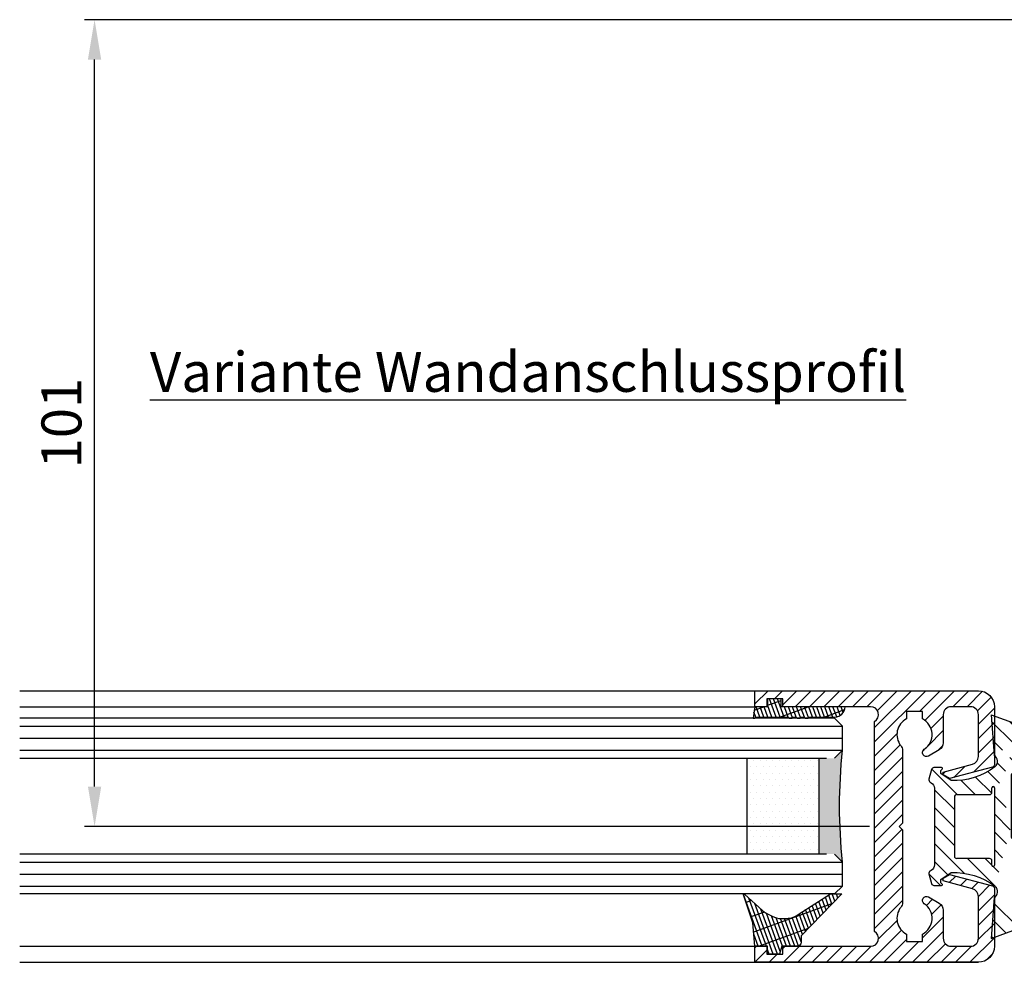
# Model space of a CAD drawing. Units: millimetres. Extents: x 315 to 8223, y -224 to 5248.
# Drawn here: x 7978 to 8101, y 1413 to 1531 of the extents above; entities that cross this region are included whole.
import ezdxf

# ---------------------------------------------------------------- set-up
doc = ezdxf.new("R2010")
doc.units = ezdxf.units.MM
for name, color, linetype in [('dimension-Bemassung', 5, 'Continuous'), ('hatching-Schraffur', 5, 'Continuous'), ('outline-Körperkante', 7, 'Continuous'), ('Schrift_Deutsch', 1, 'Continuous')]:
    doc.layers.add(name, color=color, linetype=linetype)
doc.dimstyles.new('ISO-5.0', dxfattribs={"dimtxt": 5, "dimasz": 5, "dimexe": 1.25, "dimexo": 0.625, "dimgap": 1, "dimtad": 1, "dimdec": 3, "dimtxsty": 'Standard', "dimcen": 5, "dimclrd": 256, "dimclre": 256, "dimadec": 0, "dimazin": 0, "dimtfac": 1, "dimtdec": 3, "dimtmove": 0, "dimatfit": 3, "dimfxl": 1, "dimlwd": -1, "dimlwe": -1, "dimarcsym": 0})

# ---------------------------------------------------------------- blocks, each defined once
blk = doc.blocks.new('Grundriss_Mitteldichtung')
at = {"layer": 'hatching-Schraffur'}
h = blk.add_hatch(dxfattribs=at)
h.set_pattern_fill('ANSI31', color=256, scale=0.5, angle=90, style=0)
h.set_pattern_definition([(135, (-590.9093061033713, -245.2203405933461), (-1.122532015133644, -1.122532015133643), [])])
edge = h.paths.add_edge_path(flags=0)
edge.add_arc((0.5999800977546103, 4.30000277701059), 0.2999999999999999, 180.0002651893691, 270.0002651893691)
edge.add_line((0.5999814862828999, 4.000002777013818), (4.699981486238925, 4.000021753567111))
edge.add_arc((4.699982874767215, 3.700021753570339), 0.2999999999999999, 0.00026518936908814794, 90.00026518936909, ccw=False)
edge.add_line((4.999982874763986, 3.700023142098629), (5.000017125128465, -3.699976857822136))
edge.add_arc((4.700017125131694, -3.699978246350426), 0.2999999999999999, -89.99973481063091, 0.00026518936908814794, ccw=False)
edge.add_line((4.700018513659983, -3.999978246347197), (0.600018513703958, -3.999997222900489))
edge.add_arc((0.6000199022322477, -4.299997222897289), 0.2999999999999999, 90.00026518936909, 180.0002651893691)
edge.add_line((0.3000199022354764, -4.29999861142555), (0.3000224478705604, -4.849998611419678))
edge.add_arc((0.1500224478721748, -4.849999305683823), 0.15, -89.99973481063091, 0.00026518936908814794, ccw=False)
edge.add_arc((0.1500224478721748, -4.849999305683823), 0.15, 180.0002651893691, 270.0002651893691, ccw=False)
edge.add_line((2.24478737891e-05, -4.849999999947968), (-2.24478742439e-05, 4.849999999948138))
edge.add_arc((0.1499775521241418, 4.850000694212283), 0.15, 90.00026518936909, 180.0002651893691, ccw=False)
edge.add_arc((0.1499775521241418, 4.850000694212283), 0.15, 0.00026518936908814794, 90.00026518936909, ccw=False)
edge.add_line((0.2999775521225274, 4.850001388476428), (0.2999800977578388, 4.3000013884823))
edge = h.paths.add_edge_path(flags=16)
edge.add_arc((0.5999800977546103, 4.30000277701059), 0.2999999999999999, 180.0002651893691, 270.0002651893691)
edge.add_line((0.5999814862828999, 4.000002777013818), (4.699981486238925, 4.000021753567111))
edge.add_arc((4.699982874767215, 3.700021753570339), 0.2999999999999999, 0.00026518936908814794, 90.00026518936909, ccw=False)
edge.add_line((4.999982874763986, 3.700023142098629), (5.000017125128465, -3.699976857822136))
edge.add_arc((4.700017125131694, -3.699978246350426), 0.2999999999999999, -89.99973481063091, 0.00026518936908814794, ccw=False)
edge.add_line((4.700018513659983, -3.999978246347197), (0.600018513703958, -3.999997222900489))
edge.add_arc((0.6000199022322477, -4.299997222897289), 0.2999999999999999, 90.00026518936909, 180.0002651893691)
edge.add_line((0.3000199022354764, -4.29999861142555), (0.3000224478705604, -4.849998611419678))
edge.add_arc((0.1500224478721748, -4.849999305683823), 0.15, -89.99973481063091, 0.00026518936908814794, ccw=False)
edge.add_arc((0.1500224478721748, -4.849999305683823), 0.15, 180.0002651893691, 270.0002651893691, ccw=False)
edge.add_line((2.24478737891e-05, -4.849999999947968), (-2.24478742439e-05, 4.849999999948138))
edge.add_arc((0.1499775521241418, 4.850000694212283), 0.15, 90.00026518936909, 180.0002651893691, ccw=False)
edge.add_arc((0.1499775521241418, 4.850000694212283), 0.15, 0.00026518936908814794, 90.00026518936909, ccw=False)
edge.add_line((0.2999775521225274, 4.850001388476428), (0.2999800977578388, 4.3000013884823))
edge = h.paths.add_edge_path(flags=0)
edge.add_arc((0.5999800977546103, 4.30000277701059), 0.2999999999999999, 180.0002651893691, 270.0002651893691)
edge.add_line((0.5999814862828999, 4.000002777013818), (4.699981486238925, 4.000021753567111))
edge.add_arc((4.699982874767215, 3.700021753570339), 0.2999999999999999, 0.00026518936908814794, 90.00026518936909, ccw=False)
edge.add_line((4.999982874763986, 3.700023142098629), (5.000017125128465, -3.699976857822136))
edge.add_arc((4.700017125131694, -3.699978246350426), 0.2999999999999999, -89.99973481063091, 0.00026518936908814794, ccw=False)
edge.add_line((4.700018513659983, -3.999978246347197), (0.600018513703958, -3.999997222900489))
edge.add_arc((0.6000199022322477, -4.299997222897289), 0.2999999999999999, 90.00026518936909, 180.0002651893691)
edge.add_line((0.3000199022354764, -4.29999861142555), (0.3000224478705604, -4.849998611419678))
edge.add_arc((0.1500224478721748, -4.849999305683823), 0.15, -89.99973481063091, 0.00026518936908814794, ccw=False)
edge.add_arc((0.1500224478721748, -4.849999305683823), 0.15, 180.0002651893691, 270.0002651893691, ccw=False)
edge.add_line((2.24478737891e-05, -4.849999999947968), (-2.24478742439e-05, 4.849999999948138))
edge.add_arc((0.1499775521241418, 4.850000694212283), 0.15, 90.00026518936909, 180.0002651893691, ccw=False)
edge.add_arc((0.1499775521241418, 4.850000694212283), 0.15, 0.00026518936908814794, 90.00026518936909, ccw=False)
edge.add_line((0.2999775521225274, 4.850001388476428), (0.2999800977578388, 4.3000013884823))
edge = h.paths.add_edge_path()
edge.add_line((0.399935202008578, 14.0000018512212), (-3.442078468970748, 12.60160309710225))
edge.add_arc((-3.100053976349386, 11.66191205934193), 0.9999999999999998, 110.0002651893727, 180.0002651893691)
edge.add_arc((0.3999622783098857, 8.150001851284102), 0.8084263848714122, 116.3168422108932, 230.0002651902886)
edge.add_line((-0.0739056200810637, 7.494672418257081), (-0.1196813188722672, 7.530708906334851))
edge.add_line((0.0415588129874323, 8.874639813166525), (0.399935202008578, 14.0000018512212))
edge.add_line((-2.09999999997774, -9.7196979283e-06), (-2.10000579340101, 1.251694706934998))
edge.add_arc((-2.400005793397781, 1.251693318406708), 0.2999999999999999, 0.0002651893691117, 70.00026518937)
edge.add_arc((-4.400023236303354, 5.020334739685964), 0.2999999999999999, 290.0002651893727, 360.0002651893691)
edge.add_line((-4.100023236306583, 5.020336128214253), (-4.100053976338699, 11.6619074309143))
edge.add_line((-7.441838208663398, 3.59393481810757), (-4.297415888516979, 4.738427428357866))
edge.add_arc((-7.407635759401273, 3.499965714331537), 0.1, 110.0002651893727, 250.00026518937)
edge.add_line((-2.297401055191016, 1.533601579544111), (-7.441837338803566, 3.405996293952412))
edge.add_arc((-2.39997049034207, -6.375747039446011), 0.2999999999999999, 315.0002651893682, 360.0002651893691)
edge.add_line((-2.099970490345299, -6.375745650917721), (-2.09999999997774, -9.7196979283e-06))
edge.add_arc((0.4000377216806328, -8.14999814854157), 0.8080580491379586, 128.1791128245837, 243.6684152741938)
edge.add_line((-4.099946023573806, -11.66194538402068), (-4.099960083174096, -8.624283045172758))
edge.add_arc((-3.799960083177325, -8.62428165664447), 0.2999999999999999, 135.0002651893682, 180.0002651893691)
edge.add_arc((-3.099946023584493, -11.66194075559305), 0.9999999999999998, 180.0002651893691, 250.00026518937)
edge.add_line((0.4000647979822816, -13.99999814847889), (-3.441961817607307, -12.60163495938435))
edge.add_line((0.4000647979822816, -13.99999814847889), (0.0416111959025329, -8.87421374930922))
edge.add_line((-4.012093099368826, -8.412150604128541), (-2.187837474150683, -6.58787809196194))
edge.add_line((-0.0972529473916666, -7.513083867629191), (-0.0558360206612179, -7.480746311662912))
edge.add_arc((5.000064797933118, -13.99997685771171), 8.249999999999917, 87.22119844542527, 127.7948814924577, ccw=False)
edge.add_line((5.400026658309002, -5.759677681696118), (6.700030686295917, -6.629945811709731))
edge.add_line((6.700030686295917, -6.629945811709731), (6.70003253766697, -7.029945811705445))
edge.add_line((6.70003253766697, -7.029945811705445), (6.529322649672167, -7.20065727994428))
edge.add_arc((6.600033655069316, -7.271367630782938), 0.1000000000000089, 135.0002651893605, 270.0002651893574)
edge.add_line((6.600034117912059, -7.371367630781875), (7.573675313746093, -7.371363124354061))
edge.add_arc((7.573673925217766, -7.071363124357332), 0.2999999999999429, 270.0002651893762, 345.0002651893762)
edge.add_line((7.863452032478903, -7.14900749667187), (8.189123727560855, -5.933561681654865))
edge.add_arc((7.88002707981556, -5.85074101785263), 0.3200000000000331, 345.0002651893696, 420.0002651893578)
edge.add_line((8.040025797146427, -5.57361214809616), (7.900025423036481, -5.492783758390331))
edge.add_arc((8.300022216363457, -4.799961583999145), 0.7999999999999968, 180.0002651893694, 240.00026518936988, ccw=False)
edge.add_line((7.50002221637203, -4.799965286741254), (7.499977783466761, 4.800034713155909))
edge.add_arc((8.29997778345821, 4.800038415897915), 0.8000000000000183, 120.0002651893613, 180.000265189362, ccw=False)
edge.add_line((7.899974576793852, 5.492856887547063), (8.039974202681037, 5.573686573212668))
edge.add_arc((7.879972920015172, 5.850813961872262), 0.3200000000000113, 300.000265189386, 375.0002651893743)
edge.add_line((8.189068801088297, 5.933637486933903), (7.863385854814282, 7.149080287203062))
edge.add_arc((7.573608466308224, 7.071433232457776), 0.3000000000000143, 15.00026518937357, 90.00026518937351)
edge.add_line((7.573607077779911, 7.371433232454577), (6.599965881946104, 7.371428726026792))
edge.add_arc((6.599966344788853, 7.271428726027845), 0.1000000000000183, 90.00026518936097, 225.0002651893584)
edge.add_line((6.529255993950187, 7.200717720630692), (6.699967462188965, 7.030007832635888))
edge.add_line((6.699967462188965, 7.030007832635888), (6.699969313560018, 6.630007832640174))
edge.add_line((6.699969313560018, 6.630007832640174), (5.399973341574991, 5.759727668714717))
edge.add_arc((4.999935201959394, 14.00002314198836), 8.250000000000078, 232.2056488862812, 272.77933193331313, ccw=False)
edge.add_arc((-2.380606943960085, 4.494633325302439), 3.784323659102293, 52.09908555372884, 52.78823686332823)
at = {"layer": 'outline-Körperkante'}
for p, q in [((0.399935202008578, 14.0000018512212), (-3.442078468970748, 12.60160309710225)), ((0.0415588129874323, 8.874639813166525), (0.399935202008578, 14.0000018512212)), ((-4.100023236306583, 5.020336128214253), (-4.100053976338699, 11.6619074309143)), ((-0.0739056200810637, 7.494672418257081), (-0.1196813188722672, 7.530708906334851)), ((0.1499768578599969, 5.000000694210669), (0.1499768578599969, 5.000000694210669)), ((-7.441838208663398, 3.59393481810757), (-4.297415888516979, 4.738427428357866)), ((2.24478737891e-05, -4.849999999947968), (-2.24478742439e-05, 4.849999999948138)), ((0.2999775521225274, 4.850001388476428), (0.2999800977578388, 4.3000013884823)), ((0.5999814862828999, 4.000002777013818), (4.699981486238925, 4.000021753567111)), ((5.000017125128465, -3.699976857822136), (4.999982874763986, 3.700023142098629)), ((-2.297401055191016, 1.533601579544111), (-7.441837338803566, 3.405996293952412)), ((-2.09999999997774, -9.7196979283e-06), (-2.10000579340101, 1.251694706934998)), ((-2.099970490345299, -6.375745650917721), (-2.09999999997774, -9.7196979283e-06)), ((0.3000199022354764, -4.29999861142555), (0.3000224478705604, -4.849998611419678)), ((4.700018513659983, -3.999978246347197), (0.600018513703958, -3.999997222900489)), ((0.1500231421363196, -4.999999305682209), (0.1500231421363196, -4.999999305682209)), ((-4.012093099368826, -8.412150604128541), (-2.187837474150683, -6.58787809196194)), ((-4.099946023573806, -11.66194538402068), (-4.099960083174096, -8.624283045172758)), ((0.4000647979822816, -13.99999814847889), (0.0416111959025329, -8.87421374930922)), ((0.4000647979822816, -13.99999814847889), (-3.441961817607307, -12.60163495938435))]:
    blk.add_line(p, q, dxfattribs=at)
blk.add_lwpolyline([(-0.0972529473916666, -7.513083867629191), (-0.0558360206612179, -7.480746311662912, -0.1789091167000419), (5.400026658309002, -5.759677681696118), (6.700030686295917, -6.629945811709731), (6.70003253766697, -7.029945811705445), (6.529322649672167, -7.20065727994428, 0.6681786379192808), (6.600034117912059, -7.371367630781875), (7.573675313746093, -7.371363124354061, 0.3394542588633754), (7.863452032478903, -7.14900749667187), (8.189123727560855, -5.933561681654865, 0.3394542588633192), (8.040025797146427, -5.57361214809616), (7.900025423036481, -5.492783758390331, -0.2679491924311254), (7.50002221637203, -4.799965286741254), (7.499977783466761, 4.800034713155909, -0.2679491924311254), (7.899974576793852, 5.492856887547063), (8.039974202681037, 5.573686573212668, 0.3394542588633191), (8.189068801088297, 5.933637486933903), (7.863385854814282, 7.149080287203062, 0.3394542588633754), (7.573607077779911, 7.371433232454577), (6.599965881946104, 7.371428726026792, 0.6681786379192808), (6.529255993950187, 7.200717720630692), (6.699967462188965, 7.030007832635888), (6.699969313560018, 6.630007832640174), (5.399973341574991, 5.759727668714717, -0.1789091167000403), (-0.0559052688447537, 7.48074579447659, 0.0030069989123232), (-0.091989399728277, 7.508490537095283)], format="xyb", dxfattribs=at)
for centre, radius, start, end in [((-3.100053976349386, 11.66191205934193), 0.9999999999999998, 110.0002651893727, 180.0002651893691), ((0.3999622783098857, 8.150001851284102), 0.8084263848714122, 116.3168422108932, 230.0002651902886), ((-4.400023236303354, 5.020334739685964), 0.2999999999999999, 290.0002651893727, 0.0002651893691117), ((0.1499775521241418, 4.850000694212283), 0.15, 90.00026518936909, 180.0002651893691), ((0.1499775521241418, 4.850000694212283), 0.15, 0.0002651893691117, 90.00026518936909), ((0.5999800977546103, 4.30000277701059), 0.2999999999999999, 180.0002651893691, 270.0002651893691), ((4.699982874767215, 3.700021753570339), 0.2999999999999999, 0.0002651893691117, 90.00026518936909), ((-7.407635759401273, 3.499965714331537), 0.1, 110.0002651893727, 250.00026518937), ((-2.400005793397781, 1.251693318406708), 0.2999999999999999, 0.0002651893691117, 70.00026518937), ((0.1500224478721748, -4.849999305683823), 0.15, 180.0002651893691, 270.0002651893691), ((0.1500224478721748, -4.849999305683823), 0.15, 270.0002651893691, 0.0002651893691117), ((0.6000199022322477, -4.299997222897289), 0.2999999999999999, 90.00026518936909, 180.0002651893691), ((4.700017125131694, -3.699978246350426), 0.2999999999999999, 270.0002651893691, 0.0002651893691117), ((-2.39997049034207, -6.375747039446011), 0.2999999999999999, 315.0002651893682, 0.0002651893691117), ((-3.799960083177325, -8.62428165664447), 0.2999999999999999, 135.0002651893682, 180.0002651893691), ((0.4000377216806328, -8.14999814854157), 0.8080580491379586, 128.1791128245837, 243.6684152741938), ((-3.099946023584493, -11.66194075559305), 0.9999999999999998, 180.0002651893691, 250.00026518937)]:
    blk.add_arc(centre, radius, start, end, dxfattribs=at)
blk = doc.blocks.new('H-profil')
at = {"layer": 'hatching-Schraffur'}
h = blk.add_hatch(dxfattribs=at)
h.set_pattern_fill('LINE', color=256, scale=0.4, angle=45, style=0)
h.set_pattern_definition([(315, (-385.3312636448503, -260.1302474895663), (-0.8980256121069153, -0.8980256121069153), [])])
edge = h.paths.add_edge_path()
edge.add_line((15.49999712563476, -15), (26.49999712563476, -15))
edge.add_line((26.49999712563476, -15), (26.49999712563476, -16))
edge.add_line((26.49999712563476, -16), (28.49999712563476, -16))
edge.add_line((28.49999712563476, -16), (28.49999712563476, -15))
edge.add_line((28.49999712563476, -15), (29.99999712563476, -15))
edge.add_line((29.99999712563476, -15), (29.99999712563476, -17))
edge.add_line((29.99999712563476, -17), (1.999997125634759, -17))
edge.add_ellipse((1.99999712563479, -15), major_axis=(1.414213562373095, 1.414213562373095), ratio=0.9999999999999989, start_angle=135.0000000000016, end_angle=224.9999999999992, ccw=False)
edge.add_line((-2.8743652383e-06, -15.00000000000005), (-2.8743652374e-06, -7.730820300845945))
edge.add_ellipse((0.2999971256348024, -7.730820300845945), major_axis=(-0.2121320343559926, 0.2121320343559926), ratio=0.9999999999999978, start_angle=-30.000000000002615, end_angle=45, ccw=False)
edge.add_line((0.2223514121040457, -7.441042552959171), (5.600395435616461, -5.999999999999997))
edge.add_line((5.600395435616461, -5.999999999999997), (6.399997125634739, -6.461650250976558))
edge.add_line((6.399997125634739, -6.461650250976558), (6.399997125634739, -6.821023553303061))
edge.add_line((6.399997125634739, -6.821023553303061), (2.741178080532221, -7.801401161689906))
edge.add_ellipse((2.999997125634819, -8.767326987979), major_axis=(-0.7071067811865794, 0.7071067811865795), ratio=0.9999999999999998, start_angle=-29.99999999999611, end_angle=44.99999999999999)
edge.add_line((1.999997125634762, -8.767326987979), (1.999997125634761, -13.99999999999999))
edge.add_ellipse((2.999997125634761, -13.99999999999999), major_axis=(0.7071067811865479, 0.7071067811865479), ratio=0.9999999999999989, start_angle=135, end_angle=225)
edge.add_line((2.999997125634761, -15), (5.399997125634738, -15))
edge.add_ellipse((5.399997125634738, -13.99999999999999), major_axis=(0.7071067811865478, 0.7071067811865478), ratio=0.9999999999999996, start_angle=225, end_angle=315)
edge.add_line((6.399997125634738, -13.99999999999999), (6.399997125634739, -10.46746704158317))
edge.add_ellipse((7.399997125634796, -10.4674670415834), major_axis=(-0.7071067811865892, 0.7071067811865892), ratio=0.999999999999998, start_angle=-15.000000000002672, end_angle=44.999999999986926, ccw=False)
edge.add_line((6.899997125634796, -9.601441637798867), (8.245906199707688, -8.824380671577954))
edge.add_ellipse((8.499997125634733, -9.255005567933834), major_axis=(0.3535533905932588, 0.3535533905932588), ratio=0.9999999999999875, start_angle=258.7489885958659, end_angle=435.5427995199246, ccw=False)
edge.add_ellipse((9.999997125634733, -11.4999999999992), major_axis=(1.555634918610973, 1.555634918610973), ratio=1, start_angle=78.74898859587924, end_angle=197.9643082105983)
edge.add_line((8.999997125634762, -13.45959179422658), (8.999997125634762, -14.40000000000003))
edge.add_line((8.999997125634762, -14.40000000000003), (10.99999712563476, -14.40000000000003))
edge.add_line((10.99999712563476, -14.40000000000003), (10.99999712563476, -13.45959179422652))
edge.add_ellipse((9.999997125634733, -11.5), major_axis=(-1.555634918610403, 1.555634918610403), ratio=0.9999999999999998, start_angle=162.0356917894131, end_angle=263.624832873019)
edge.add_ellipse((12.49999712563385, -9.502501564456505), major_axis=(-0.7071067811859101, 0.7071067811859099), ratio=0.9999999999999966, start_angle=45.00000000011403, end_angle=83.6248328731445, ccw=False)
edge.add_line((11.49999712563476, -9.502501564458496), (11.49999712563476, -0.4000000000000324))
edge.add_line((11.49999712563476, -0.400000000000032), (11.89999712563474, -5.47e-14))
edge.add_line((11.89999712563474, -5.47e-14), (11.49999712563476, 0.3999999999999226))
edge.add_line((11.49999712563476, 0.3999999999999226), (11.49999712563476, 9.502501564458386))
edge.add_ellipse((12.49999712563508, 9.502501564458273), major_axis=(-0.7071067811867682, 0.7071067811867681), ratio=0.9999999999999982, start_angle=6.375167126985616, end_angle=44.999999999993406, ccw=False)
edge.add_ellipse((9.999997125634536, 11.5000000000008), major_axis=(1.555634918609921, 1.555634918609921), ratio=0.9999999999999998, start_angle=276.3751671269646, end_angle=377.9643082105721)
edge.add_line((10.99999712563476, 13.45959179422647), (10.99999712563476, 14.39999999999992))
edge.add_line((10.99999712563476, 14.39999999999992), (8.999997125634765, 14.39999999999992))
edge.add_line((8.999997125634765, 14.39999999999992), (8.999997125634765, 13.45959179422647))
edge.add_ellipse((9.999997125634794, 11.49999999999903), major_axis=(1.555634918610976, 1.555634918610976), ratio=1, start_angle=72.03569178940238, end_angle=191.2510114041187)
edge.add_ellipse((8.499997125634765, 9.25500556793378), major_axis=(0.3535533905932512, 0.3535533905932512), ratio=0.9999999999999966, start_angle=194.4572004800756, end_angle=371.25101140413324, ccw=False)
edge.add_line((8.24590619970772, 8.8243806715779), (6.899997125634571, 9.60144163779859))
edge.add_ellipse((7.399997125634684, 10.46746704158306), major_axis=(-0.7071067811866109, 0.7071067811866109), ratio=0.9999999999999989, start_angle=44.999999999999886, end_angle=104.9999999999954, ccw=False)
edge.add_line((6.399997125634599, 10.46746704158306), (6.399997125634742, 14))
edge.add_ellipse((5.399997125634742, 14), major_axis=(0.7071067811865479, 0.7071067811865479), ratio=0.9999999999999989, start_angle=314.9999999999999, end_angle=405)
edge.add_line((5.399997125634742, 15), (2.999997125634765, 14.99999999999994))
edge.add_ellipse((2.999997125634765, 14), major_axis=(-0.7071067811865076, 0.7071067811865078), ratio=0.9999999999999996, start_angle=-45, end_angle=45.00000000000324)
edge.add_line((1.999997125634765, 13.99999999999995), (1.99999712563465, 8.767326987978892))
edge.add_ellipse((2.999997125634707, 8.767326987979008), major_axis=(-0.7071067811865878, 0.7071067811865878), ratio=0.9999999999999996, start_angle=45.00000000000649, end_angle=120.0000000000033)
edge.add_line((2.741178080532223, 7.801401161689856), (6.399997125634741, 6.821023553302953))
edge.add_line((6.399997125634741, 6.821023553302953), (6.399997125634741, 6.461650250976506))
edge.add_line((6.399997125634741, 6.461650250976506), (5.600395435616463, 5.999999999999945))
edge.add_line((5.600395435616463, 5.999999999999945), (0.2223514121040475, 7.441042552959178))
edge.add_ellipse((0.2999971256347474, 7.730820300845895), major_axis=(-0.2121320343559518, 0.2121320343559517), ratio=0.9999999999999984, start_angle=45.000000000010914, end_angle=120.00000000001029, ccw=False)
edge.add_line((-2.8743652355e-06, 7.730820300845838), (-2.8743652347e-06, 14.99999999999994))
edge.add_ellipse((1.999997125634736, 15), major_axis=(1.414213562373075, 1.414213562373076), ratio=0.9999999999999989, start_angle=44.99999999999932, end_angle=135.0000000000017, ccw=False)
edge.add_line((1.999997125634765, 16.99999999999995), (29.99999712563477, 16.99999999999994))
edge.add_line((29.99999712563477, 16.99999999999994), (29.99999712563477, 14.99999999999994))
edge.add_line((29.99999712563477, 14.99999999999994), (28.49999712563477, 14.99999999999994))
edge.add_line((28.49999712563477, 14.99999999999994), (28.49999712563477, 15.99999999999994))
edge.add_line((28.49999712563477, 15.99999999999994), (26.49999712563477, 15.99999999999994))
edge.add_line((26.49999712563477, 15.99999999999994), (26.49999712563477, 14.99999999999994))
edge.add_line((26.49999712563477, 14.99999999999994), (15.49999712563476, 14.99999999999994))
edge.add_ellipse((15.49999712563479, 13.99999999999994), major_axis=(0.7071067811865479, 0.7071067811865479), ratio=0.9999999999999996, start_angle=45.00000000000162, end_angle=194.999999999998)
edge.add_line((14.99999712563476, 13.13397459621552), (14.99999712563476, -13.13397459621558))
edge.add_ellipse((15.49999712563473, -14), major_axis=(0.7071067811865265, 0.7071067811865265), ratio=0.9999999999999989, start_angle=74.99999999999913, end_angle=225.0000000000016)
at = {"layer": 'outline-Körperkante'}
blk.add_line((30, -17), (2, -17), dxfattribs=at)
blk.add_lwpolyline([(10.99999712563476, 13.45959179422647, -0.4747768484601994), (11.71874712563442, 10.12671982556537, 0.170146590439646), (11.49999712563476, 9.502501564458386), (11.49999712563476, 0.3999999999999226), (11.89999712563474, -5.47e-14), (11.49999712563476, -0.400000000000032), (11.49999712563476, -9.502501564458496, 0.1701465904396517), (11.71874712563556, -10.12671982556463, -0.4747768484601928), (10.99999712563476, -13.45959179422652), (10.99999712563476, -14.40000000000003), (8.999997125634762, -14.40000000000003), (8.999997125634762, -13.45959179422658, -0.5727941721727782), (8.777774903412363, -9.670745277575518, 0.9724049664168603), (8.245906199707688, -8.824380671577954), (6.899997125634796, -9.601441637798867, 0.267949192431065), (6.399997125634739, -10.46746704158317), (6.399997125634738, -13.99999999999999, -0.4142135623730951), (5.399997125634738, -15), (2.999997125634761, -15, -0.4142135623730951), (1.999997125634761, -13.99999999999999), (1.999997125634762, -8.767326987979, -0.3394542588633702), (2.741178080532221, -7.801401161689906), (6.399997125634739, -6.821023553303061), (6.399997125634739, -6.461650250976558), (5.600395435616461, -5.999999999999997), (0.2223514121040457, -7.441042552959171, 0.3394542588633806), (-2.8743652374e-06, -7.730820300845945), (-2.8743652383e-06, -15.00000000000005, 0.4142135623730951), (1.999997125634761, -17), (29.99999712563476, -17), (29.99999712563476, -15), (28.49999712563476, -15), (28.49999712563476, -16), (26.49999712563476, -16), (26.49999712563476, -15), (15.49999712563476, -15, -0.7673269879789623), (14.99999712563476, -13.13397459621558), (14.99999712563476, 13.13397459621552, -0.7673269879789567), (15.49999712563476, 14.99999999999994), (26.49999712563477, 14.99999999999994), (26.49999712563477, 15.99999999999994), (28.49999712563477, 15.99999999999994), (28.49999712563477, 14.99999999999994), (29.99999712563477, 14.99999999999994), (29.99999712563477, 16.99999999999994), (1.999997125634765, 16.99999999999995, 0.4142135623730951), (-2.8743652347e-06, 14.99999999999994), (-2.8743652355e-06, 7.730820300845838, 0.3394542588633984), (0.2223514121040476, 7.441042552959178), (5.600395435616463, 5.999999999999945), (6.399997125634741, 6.461650250976506), (6.399997125634741, 6.821023553302953), (2.741178080532223, 7.801401161689856, -0.3394542588633445), (1.99999712563465, 8.767326987978892), (1.999997125634765, 13.99999999999995, -0.4142135623730951), (2.999997125634765, 14.99999999999994), (5.399997125634742, 15, -0.4142135623730951), (6.399997125634742, 14), (6.399997125634571, 10.46746704158306, 0.2679491924311277), (6.899997125634571, 9.60144163779859), (8.24590619970769, 8.824380671577844, 0.9724049664168466), (8.777774903412366, 9.670745277575408, -0.5727941721727757), (8.999997125634765, 13.45959179422647), (8.999997125634765, 14.39999999999992), (10.99999712563476, 14.39999999999992)], format="xyb", close=True, dxfattribs=at)
blk = doc.blocks.new('Verglasungsgummi_21-23mm')
at = {"layer": 'hatching-Schraffur'}
h = blk.add_hatch(dxfattribs=at)
h.set_pattern_fill('GRATE', color=256, scale=0.6, angle=70, style=0)
h.set_pattern_definition([(70, (-30, 17), (-0.4475286106492888, 0.1628870932588498), []), (160, (-30, 17), (-0.6515483730353993, -1.790114442597155), [])])
edge = h.paths.add_edge_path()
edge.add_line((1.233225623188388, 8.48687365485273), (-0.9554146650784787, 6.488937604732996))
edge.add_arc((-4.171183066760569, 10.52938414710757), 5.163949522898502, 283.10873944227365, 308.51608236957225, ccw=False)
edge.add_line((-3, 5.5), (-3.942235403217068, 5.5))
edge.add_arc((-3.942235403217026, 7.999999999999965), 2.499999999999965, 229.9999999999991, 269.99999999999903, ccw=False)
edge.add_line((-5.54920442743338, 6.08488889220257), (-9.5, 8.549999999999955))
edge.add_line((-9.5, 8.549999999999955), (-10.89999999999998, 8.549999999999955))
edge.add_line((-10.89999999999998, 8.549999999999955), (-5.800000000000011, 3.322056677769523))
edge.add_line((-5.800000000000011, 3.322056677769523), (-5.800000000000011, 2.5))
edge.add_arc((-5.300000000000011, 2.5), 0.5, 180, 270)
edge.add_line((-5.300000000000011, 2), (-3.367949192431126, 2))
edge.add_line((-3.367949192431126, 2), (-3.100000000000022, 1))
edge.add_line((-3.100000000000022, 1), (-1.600000000000022, 1))
edge.add_line((-1.600000000000022, 1), (-1.600000000000022, 2))
edge.add_line((-1.600000000000022, 2), (0, 2))
edge.add_line((0, 2), (0.2323714666781598, 4.924285112033203))
edge.add_line((0.2323714666781598, 4.924285112033203), (1.426179017842912, 8.449999999999932))
edge.add_arc((1.326179017842918, 8.449999999999934), 0.0999999999999941, 359.999999999999, 521.6377180453608)
at = {"layer": 'outline-Körperkante'}
blk.add_lwpolyline([(1.233225623188388, 8.48687365485273), (-0.9554146650784787, 6.488937604732996, -0.1113168506135773), (-3, 5.5), (-3.942235403217068, 5.5, -0.1763269807084644), (-5.54920442743338, 6.08488889220257), (-9.5, 8.549999999999955), (-10.89999999999998, 8.549999999999955), (-5.800000000000011, 3.322056677769523), (-5.800000000000011, 2.5, 0.4142135623730951), (-5.300000000000011, 2), (-3.367949192431126, 2), (-3.100000000000022, 1), (-1.600000000000022, 1), (-1.600000000000022, 2), (0, 2), (0.2323714666781598, 4.924285112033203), (1.426179017842912, 8.449999999999932, 0.851350529436296), (1.231270657935567, 8.481502431964714)], format="xyb", dxfattribs=at)
blk = doc.blocks.new('Verglasungsgummi_dünn_mit_Abreisskante')
at = {"layer": 'hatching-Schraffur'}
h = blk.add_hatch(dxfattribs=at)
h.set_pattern_fill('GRATE', color=256, scale=0.6, angle=70, style=0)
h.set_pattern_definition([(290, (-30, 3.884265839817544), (-0.4475286106492888, -0.1628870932588498), []), (200, (-30, 3.884265839817544), (-0.6515483730353993, 1.790114442597155), [])])
edge = h.paths.add_edge_path()
edge.add_line((-4.349999999999965, -9.66573416018241), (-4.649999999999977, -9.66573416018241))
edge.add_line((-4.649999999999977, -9.66573416018241), (-4.799999999999954, -9.815734160182387))
edge.add_line((-4.799999999999954, -9.815734160182387), (-5.199999999999988, -9.815734160182387))
edge.add_line((-5.199999999999988, -9.815734160182387), (-5.349999999999965, -9.66573416018241))
edge.add_line((-5.349999999999965, -9.66573416018241), (-5.649999999999977, -9.66573416018241))
edge.add_line((-5.649999999999977, -9.66573416018241), (-5.800000000000011, -9.815734160182387))
edge.add_line((-5.800000000000011, -9.815734160182387), (-6.199999999999988, -9.815734160182387))
edge.add_line((-6.199999999999988, -9.815734160182387), (-6.349999999999965, -9.66573416018241))
edge.add_line((-6.349999999999965, -9.66573416018241), (-6.649999999999977, -9.66573416018241))
edge.add_line((-6.649999999999977, -9.66573416018241), (-6.800000000000011, -9.815734160182387))
edge.add_line((-6.800000000000011, -9.815734160182387), (-10, -9.815734160182387))
edge.add_arc((-9.999999999999972, -11.11573416018242), 1.300000000000039, 90.00000000000124, 180.0000000000012)
edge.add_line((-11.30000000000001, -11.11573416018245), (-3.300000000000011, -11.11573416018245))
edge.add_line((-3.300000000000011, -11.11573416018245), (-3.300000000000011, -12.11573416018245))
edge.add_line((-3.300000000000011, -12.11573416018245), (-1.600000000000022, -12.11573416018245))
edge.add_line((-1.600000000000022, -12.11573416018245), (-1.600000000000022, -11.11573416018245))
edge.add_line((-1.600000000000022, -11.11573416018245), (0, -11.11573416018245))
edge.add_line((0, -11.11573416018245), (0.2191612573451493, -9.66573416018241))
edge.add_line((0.2191612573451493, -9.66573416018241), (-0.0149412090090664, -9.66573416018241))
edge.add_line((-0.0149412090090664, -9.66573416018241), (-0.3000000000000114, -9.815734160182387))
edge.add_line((-0.3000000000000114, -9.815734160182387), (-4.199999999999931, -9.815734160182387))
edge.add_line((-4.199999999999931, -9.815734160182387), (-4.349999999999965, -9.66573416018241))
at = {"layer": 'outline-Körperkante'}
blk.add_lwpolyline([(-4.349999999999965, -9.66573416018241), (-4.649999999999977, -9.66573416018241), (-4.799999999999954, -9.815734160182387), (-5.199999999999988, -9.815734160182387), (-5.349999999999965, -9.66573416018241), (-5.649999999999977, -9.66573416018241), (-5.800000000000011, -9.815734160182387), (-6.199999999999988, -9.815734160182387), (-6.349999999999965, -9.66573416018241), (-6.649999999999977, -9.66573416018241), (-6.800000000000011, -9.815734160182387), (-10, -9.815734160182387, 0.4142135623730951), (-11.30000000000001, -11.11573416018245), (-3.300000000000011, -11.11573416018245), (-3.300000000000011, -12.11573416018245), (-1.600000000000022, -12.11573416018245), (-1.600000000000022, -11.11573416018245), (0, -11.11573416018245), (0.2191612573451493, -9.66573416018241), (-0.0149412090090664, -9.66573416018241), (-0.3000000000000114, -9.815734160182387), (-4.199999999999931, -9.815734160182387)], format="xyb", close=True, dxfattribs=at)
blk = doc.blocks.new('Glasverbundsteg 12mm')
at = {"layer": 'hatching-Schraffur'}
blk.add_hatch(color=256, dxfattribs=at).paths.add_polyline_path([(3, 6), (1, 6), (1.137e-13, 6.999999999999886, -0.0540994581790084), (1.137e-13, -6.999999999999772), (1.00000000000017, -5.999999999999886), (3, -5.999999999999886)])
h = blk.add_hatch(dxfattribs=at)
h.set_pattern_fill('DOTS', color=256, scale=0.5, style=0)
h.set_pattern_definition([(0, (-338.47368294135, -624.0330547285786), (0.396875, 0.79375), [0, -0.79375])])
h.paths.add_polyline_path([(12, 6), (3, 6), (3, -5.999999999999886), (12, -5.999999999999886)])
at = {"layer": 'outline-Körperkante'}
for p, q in [((3, 6), (3, -5.999999999999886)), ((12, 6), (12, -5.999999999999886))]:
    blk.add_line(p, q, dxfattribs=at)
blk.add_arc((-64.50630907687292, -2.274e-13), 64.88500528412607, 353.8066961232445, 6.193303876755504, dxfattribs=at)
blk = doc.blocks.new('*D152')
at = {"layer": 'Defpoints', "color": 0}
for p in [(7987.054938875831, 1530.876305424423), (8109.729173321021, 1530.876305424423), (8084.729176195482, 1429.876305424423)]:
    blk.add_point(p, dxfattribs=at)
at = {"layer": 'dimension-Bemassung'}
for p, q in [((8109.104173321021, 1530.876305424423), (7985.804938875831, 1530.876305424423)), ((7987.054938875831, 1434.876305424423), (7987.054938875831, 1525.876305424423)), ((8084.104176195483, 1429.876305424423), (7985.804938875831, 1429.876305424423))]:
    blk.add_line(p, q, dxfattribs=at)
for points in [[(7986.221605542498, 1525.876305424423), (7987.888272209164, 1525.876305424423), (7987.054938875831, 1530.876305424423)], [(7986.221605542498, 1434.876305424423), (7987.888272209164, 1434.876305424423), (7987.054938875831, 1429.876305424423)]]:
    blk.add_solid(points, dxfattribs=at)
at = {"layer": 'dimension-Bemassung', "color": 0, "insert": (7983.554938875831, 1480.376305424424), "char_height": 5, "attachment_point": 5, "rotation": 90}
blk.add_mtext('101', dxfattribs=at)

msp = doc.modelspace()

# ---------------------------------------------------------------- linework, layer by layer
at = {"layer": 'hatching-Schraffur'}
for p, q in [((7977.677672689097, 1442.426305424423), (8080.729176195488, 1442.426305424423)), ((7977.677672689097, 1440.928173710322), (8080.729176195488, 1440.926322630402)), ((7977.677672689097, 1439.426305424392), (8080.729176195488, 1439.426305424389)), ((7977.677672689097, 1425.426305424451), (8080.729176195488, 1425.426305424454)), ((7977.677672689097, 1423.926305424423), (8080.729176195488, 1423.926305424423)), ((7977.677672689097, 1422.425868249975), (8080.729176195488, 1422.426305424423))]:
    msp.add_line(p, q, dxfattribs=at)
at = {"layer": 'outline-Körperkante'}
for p, q in [((7977.677672689097, 1446.876305423558), (8069.729176195483, 1446.876305424424)), ((7977.677672689097, 1444.876305423558), (8069.729176195483, 1444.876305424424)), ((8079.729176195488, 1443.426305424423), (7977.677672689097, 1443.426305424423)), ((8080.729173321117, 1442.426305424423), (8079.729173321117, 1443.426305424423)), ((8080.729173321117, 1439.426305424423), (8080.729173321117, 1442.426305424423)), ((8079.729173321117, 1438.426305424423), (8080.729173321117, 1439.426305424423)), ((7977.677672689097, 1438.426305424423), (8078.729176195484, 1438.426305424423)), ((8078.729176195484, 1426.426305424423), (7977.677672689097, 1426.426305424423)), ((8080.729173321117, 1425.426305424423), (8079.729173321117, 1426.426305424423)), ((8080.729173321117, 1422.426305424423), (8080.729173321117, 1425.426305424423)), ((8079.729173321117, 1421.426305424423), (8080.729173321117, 1422.426305424423)), ((8079.729176195488, 1421.426305424423), (7977.677672689097, 1421.426305424423)), ((7977.677672689097, 1414.876305423505), (8069.729176195483, 1414.876305424423)), ((7977.677672689097, 1412.876305423503), (8069.729176195489, 1412.876305424423))]:
    msp.add_line(p, q, dxfattribs=at)

# ---------------------------------------------------------------- block references
at = {"rotation": 179.9994696212617}
msp.add_blockref('Grundriss_Mitteldichtung', (8099.729173293498, 1429.870337699931), dxfattribs=at)
at = {"layer": 'hatching-Schraffur', "xscale": -1}
msp.add_blockref('Glasverbundsteg 12mm', (8080.729173321117, 1432.426305424425), dxfattribs=at)
at = {"layer": 'outline-Körperkante', "xscale": -1}
for name, p in [('H-profil', (8099.729173321117, 1429.876305424423)), ('Verglasungsgummi_21-23mm', (8069.729173321118, 1412.876305424423))]:
    msp.add_blockref(name, p, dxfattribs=at)
at = {"layer": 'outline-Körperkante', "rotation": 180}
msp.add_blockref('Verglasungsgummi_dünn_mit_Abreisskante', (8069.729176195483, 1433.760571264242), dxfattribs=at)

# ---------------------------------------------------------------- texts
at = {"layer": 'Schrift_Deutsch', "insert": (8041.334720023483, 1486.786698336392), "char_height": 5, "attachment_point": 5}
msp.add_mtext('{\\fArial|b0|i0|c0|p34;\\LVariante Wandanschlussprofil}', dxfattribs=at)

# ---------------------------------------------------------------- dimensions: what is measured, and where the dimension line sits
at = {"layer": 'dimension-Bemassung'}
dim = msp.add_linear_dim(base=(7987.054938875831, 1530.876305424423), p1=(8084.729176195482, 1429.876305424423), p2=(8109.729173321021, 1530.876305424424), angle=90, dimstyle='ISO-5.0', dxfattribs=at)
dim.commit()
dim.dimension.update_dxf_attribs({"geometry": '*D152', "text_midpoint": (7983.554938875831, 1480.376305424424)})

doc.saveas('drawing.dxf')
